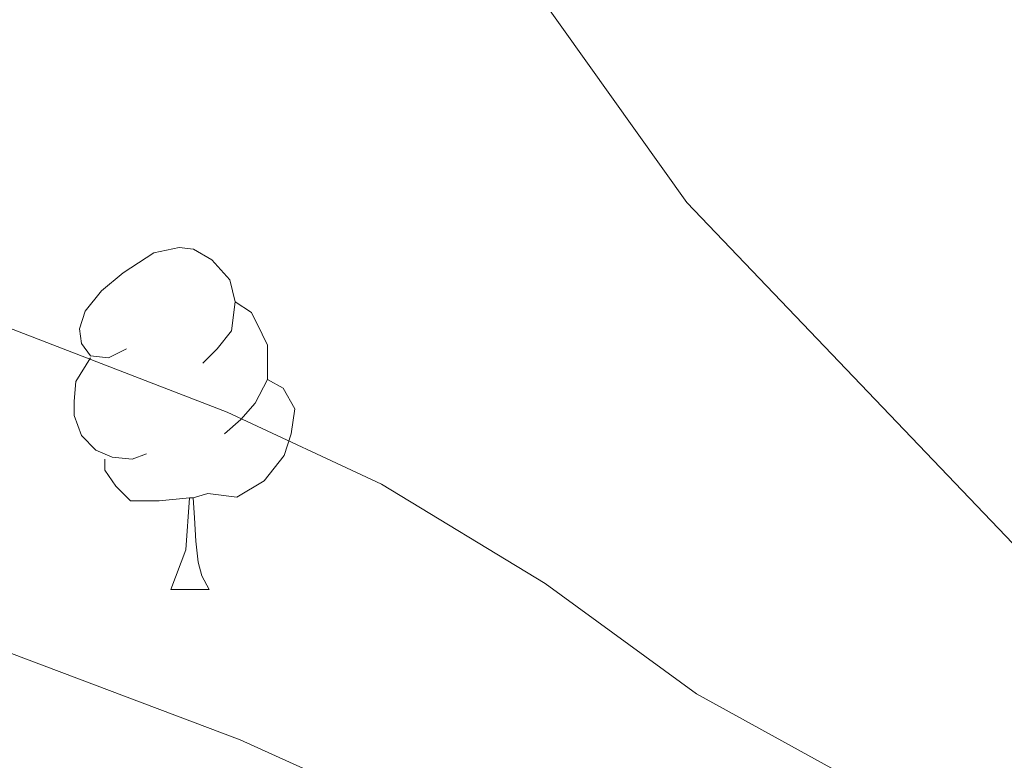
# Model space of a CAD drawing. Extents: x 602442 to 606942, y 782227 to 785265.
# Drawn here: x 604356 to 604385, y 782805 to 782826 of the extents above; entities that cross this region are included whole.
import ezdxf

# ---------------------------------------------------------------- set-up
doc = ezdxf.new("R2010")
doc.units = 0
doc.header["$MEASUREMENT"] = 0
for name, color, linetype in [('Nivel 36', 7, 'Continuous'), ('Nivel 5', 7, 'Continuous'), ('Nivel 54', 7, 'Continuous'), ('Nivel 61', 7, 'Continuous'), ('Nivel 63', 7, 'Continuous')]:
    doc.layers.add(name, color=color, linetype=linetype)

msp = doc.modelspace()

# ---------------------------------------------------------------- linework, layer by layer
at = {"layer": 'Nivel 36', "color": 92, "linetype": 'Continuous', "lineweight": 0, "flags": 128}
for points in [[(604359.329, 782816.698), (604358.799, 782816.433), (604358.269, 782816.488), (604358.004, 782816.858), (604357.949, 782817.283), (604358.109, 782817.803), (604358.589, 782818.398), (604359.224, 782818.928), (604360.124, 782819.513), (604360.869, 782819.673), (604361.294, 782819.618), (604361.824, 782819.303), (604362.354, 782818.718), (604362.514, 782818.078), (604362.404, 782817.228), (604361.979, 782816.698), (604361.559, 782816.273)], [(604362.514, 782818.078), (604362.989, 782817.763), (604363.304, 782817.123), (604363.464, 782816.803), (604363.464, 782816.223), (604363.464, 782815.798), (604363.094, 782815.108), (604362.674, 782814.628), (604362.194, 782814.208)], [(604359.914, 782813.618), (604359.489, 782813.458), (604358.904, 782813.518), (604358.429, 782813.728), (604358.004, 782814.153), (604357.789, 782814.738), (604357.789, 782815.158), (604357.844, 782815.743), (604358.269, 782816.433)], [(604363.464, 782815.798), (604363.919, 782815.548), (604364.264, 782814.933), (604364.154, 782814.208), (604363.944, 782813.568), (604363.359, 782812.828), (604362.564, 782812.348), (604361.714, 782812.453), (604361.284, 782812.323)], [(604361.174, 782812.323), (604360.284, 782812.238), (604359.439, 782812.238), (604359.014, 782812.668), (604358.694, 782813.143), (604358.694, 782813.458)], [(604360.629, 782809.638), (604361.064, 782810.798), (604361.174, 782812.323), (604361.284, 782812.323), (604361.319, 782811.738), (604361.354, 782811.053), (604361.424, 782810.438), (604361.539, 782810.038), (604361.754, 782809.638)], [(604360.629, 782809.638), (604361.754, 782809.638)]]:
    msp.add_lwpolyline(points, dxfattribs=at)
at = {"layer": 'Nivel 5', "color": 25, "linetype": 'Continuous', "lineweight": 0, "flags": 128}
for points, elevation in [([(604430.652, 782826.13), (604425.875, 782824.648), (604422.203, 782822.213), (604412.988, 782809.359), (604409.166, 782806.133), (604403.939, 782804.256), (604398.715, 782803.268), (604394.629, 782803.53), (604390.389, 782806.177), (604386.376, 782809.871), (604375.757, 782820.988), (604367.673, 782832.34), (604365.683, 782836.345), (604361.019, 782837.164), (604341.273, 782834.537), (604325.582, 782831.483), (604311.109, 782827.547), (604295.704, 782821.965), (604277.371, 782813.992), (604272.939, 782811.693), (604243.564, 782793.54), (604228.764, 782783.686), (604214.131, 782774.852), (604189.148, 782757.224)], 360), ([(604430.957, 782818.731), (604426.832, 782815.907), (604416.066, 782803.66), (604411.604, 782800.971), (604406.561, 782799.597), (604396.016, 782799.313), (604385.355, 782801.449), (604376.034, 782806.582), (604371.597, 782809.814), (604366.807, 782812.723), (604362.276, 782814.836), (604352.729, 782818.525), (604341.738, 782821.995), (604339.074, 782823.445), (604337.97, 782826.115), (604335.465, 782826.017), (604308.601, 782817.749), (604303.895, 782816.073), (604284.764, 782807.34)], 365), ([(604433.125, 782811.111), (604423.438, 782802.467), (604416.535, 782796.261), (604413.642, 782794.49), (604410.305, 782792.943), (604407.414, 782792.06), (604399.192, 782791.857), (604389.42, 782794.103), (604378.569, 782798.021), (604362.654, 782805.225), (604354.982, 782808.121), (604348.813, 782810.099), (604339.104, 782812.491), (604335.562, 782812.882), (604330, 782812.414), (604325.212, 782810.968), (604312.309, 782804.776), (604309.976, 782805.004), (604308.314, 782806.785), (604303.623, 782805.909), (604269.807, 782789.1)], 370)]:
    msp.add_lwpolyline(points, dxfattribs=dict(at, elevation=elevation))
at = {"layer": 'Nivel 61', "color": 19, "linetype": 'Continuous', "lineweight": 0}
msp.add_3dface([(603373.14, 782634.03), (603337.97, 784947.64), (606722.78, 784999.85), (606759.1, 782686.24)], dxfattribs=at)
at = {"layer": 'Nivel 63', "color": 7, "linetype": 'Continuous', "lineweight": 0}
msp.add_3dface([(602487.388, 782226.522), (606941.853, 782295.208), (606896.062, 785264.866), (602441.597, 785196.18)], dxfattribs=at)

# ---------------------------------------------------------------- meshes
at = {"layer": 'Nivel 54', "color": 33, "linetype": 'Continuous', "lineweight": 0}
mesh = msp.add_polyface(dxfattribs=at)
corners = [(604403.228, 782847.671, 347.601), (604405.709, 782848.019, 347.601), (604404.447, 782853.223, 347.441), (604403.336, 782845.054, 347.772), (604402.051, 782852.524, 347.441), (604400.106, 782858.195, 347.432), (604402.411, 782859.159, 347.432), (604399.36, 782865.287, 346.781), (604393.385, 782871.7, 347.317), (604397.181, 782869.666, 347.343), (604395.602, 782872.841, 347.317), (604389.605, 782884.114, 347.772), (604387.325, 782883.091, 347.772), (604384.329, 782891.176, 348.796), (604386.723, 782891.89, 348.796), (604405.688, 782843.592, 347.801), (604405.25, 782843.148, 347.875), (604400.94, 782842.386, 348.398), (604402.174, 782840.028, 348.398), (604399.253, 782839.658, 349.592), (604399.176, 782842.163, 349.592), (604388.875, 782840.324, 351.868), (604389.052, 782842.812, 351.868), (604385.064, 782840.619, 352.483), (604378.727, 782841.111, 355.203), (604373.183, 782844.044, 354.428), (604373.021, 782841.555, 354.428), (604360.881, 782844.685, 355.342), (604359.361, 782842.241, 355.429), (604349.28, 782844.712, 355.835), (604346.807, 782842.111, 355.799), (604336.576, 782843.755, 355.357), (604332.063, 782840.688, 355.067), (604326.703, 782842.333, 354.769), (604319.466, 782838.301, 354.291), (604304.284, 782837.528, 353.604), (604300.586, 782834.145, 353.557), (604285.303, 782833.047, 353.664), (604281.298, 782829.264, 353.706), (604271.034, 782828.128, 353.802), (604270.982, 782825.412, 353.796), (604265.412, 782825.812, 353.536), (604261.453, 782821.447, 352.99), (604255.939, 782821.843, 352.279), (604256.761, 782819.483, 352.258), (604242.208, 782816.419, 349.268)]
mesh.append_faces([[corners[k] for k in face] for face in [(0, 2, 4), (4, 2, 5), (5, 7, 8), (8, 11, 12), (12, 11, 13), (15, 3, 16), (16, 17, 18), (18, 17, 19), (19, 20, 21), (21, 22, 23), (23, 22, 24), (24, 25, 26), (26, 27, 28), (28, 29, 30), (30, 31, 32), (32, 33, 34), (34, 35, 36), (36, 37, 38), (38, 39, 40), (40, 41, 42), (42, 43, 44)]], dxfattribs={"vtx0": -1, "vtx1": -1, "color": 33})
mesh.append_faces([[corners[k] for k in face] for face in [(0, 1, 2), (1, 0, 3), (5, 2, 6), (5, 6, 7), (8, 7, 9), (8, 9, 10), (8, 10, 11), (13, 11, 14), (3, 15, 1), (16, 3, 17), (19, 17, 20), (21, 20, 22), (24, 22, 25), (26, 25, 27), (28, 27, 29), (30, 29, 31), (32, 31, 33), (34, 33, 35), (36, 35, 37), (38, 37, 39), (40, 39, 41), (42, 41, 43), (44, 43, 45)]], dxfattribs={"vtx0": -1, "vtx2": -1, "color": 33})

doc.saveas('drawing.dxf')
